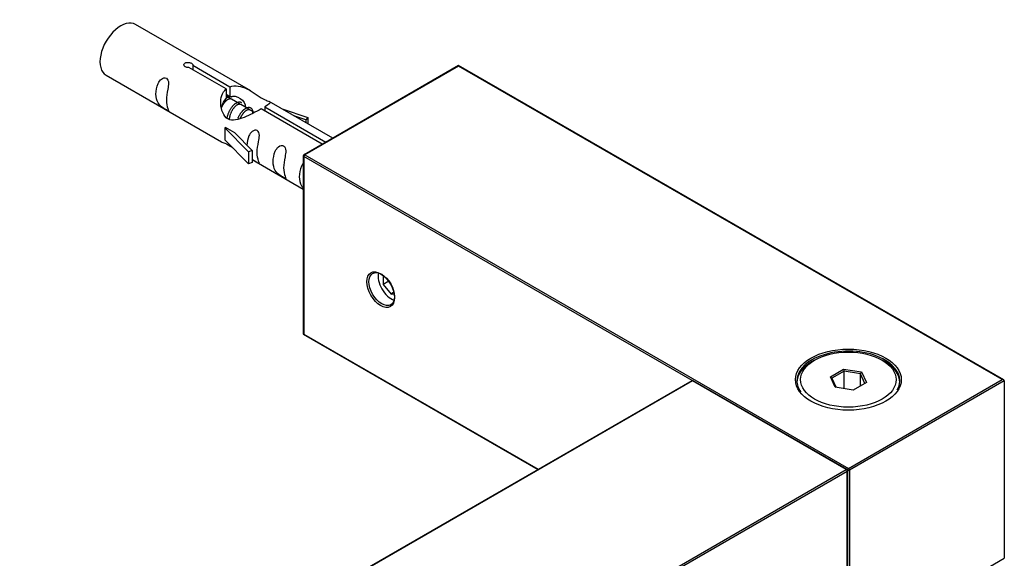
# Model space of a CAD drawing. Units: millimetres. Extents: x 0 to 1282, y 0 to 3508.
# Drawn here: x 1113 to 1247, y 1400 to 1473 of the extents above; entities that cross this region are included whole.
import ezdxf

# ---------------------------------------------------------------- set-up
doc = ezdxf.new("R2010")
doc.units = ezdxf.units.MM
doc.layers.add('DV6_Défaut', color=7, linetype='Continuous')
doc.layers.add('Défaut', color=7, linetype='Continuous')

# ---------------------------------------------------------------- blocks, each defined once
blk = doc.blocks.new('SE5')
at = {"layer": 'DV6_Défaut', "color": 7, "linetype": 'Continuous'}
for p, q in [((1144.5, 1463.22), (1128.8, 1472.28)), ((1141.14, 1463.49), (1136.07, 1466.42)), ((1136.59, 1466.72), (1141.66, 1463.79)), ((1136.59, 1466.72), (1136.59, 1466.12)), ((1172.76, 1466.68), (1151.73, 1454.54)), ((1172.76, 1466.61), (1151.83, 1454.53)), ((1172.76, 1466.61), (1172.76, 1466.68)), ((1246.92, 1423.86), (1172.76, 1466.68)), ((1246.72, 1423.91), (1172.76, 1466.61)), ((1124.8, 1465.35), (1140.5, 1456.29)), ((1141.14, 1463.49), (1141.14, 1462.18)), ((1141.66, 1463.79), (1141.66, 1462.47)), ((1141.14, 1462.77), (1141.66, 1462.47)), ((1141.68, 1462.19), (1141.14, 1462.5)), ((1142.95, 1461.45), (1141.86, 1462.09)), ((1155.63, 1456.79), (1147.01, 1461.77)), ((1144.23, 1460.72), (1143.13, 1461.35)), ((1144.99, 1460.28), (1144.41, 1460.62)), ((1154.19, 1455.96), (1145.88, 1460.76)), ((1146.4, 1461.05), (1154.71, 1456.26)), ((1146.4, 1461.05), (1146.4, 1460.46)), ((1148.76, 1460.76), (1152.27, 1459.61)), ((1151.98, 1459.3), (1150.36, 1459.83)), ((1152.27, 1459.61), (1151.98, 1459.3)), ((1151.98, 1459.3), (1151.98, 1458.9)), ((1152.27, 1459.61), (1152.27, 1458.73)), ((1140.94, 1458.2), (1141.03, 1458.26)), ((1144.17, 1454.93), (1140.94, 1458.2)), ((1140.94, 1458.2), (1140.94, 1457.39)), ((1142.32, 1457.51), (1141.03, 1458.26)), ((1142.32, 1457.51), (1144.69, 1455.1)), ((1140.94, 1457.39), (1140.94, 1456.57)), ((1144.17, 1453.3), (1140.94, 1456.57)), ((1144.69, 1455.1), (1144.17, 1454.93)), ((1144.17, 1454.93), (1144.17, 1453.3)), ((1144.69, 1455.1), (1144.69, 1453.47)), ((1144.69, 1453.47), (1144.17, 1453.3)), ((1144.69, 1453.87), (1151.63, 1449.86)), ((1151.63, 1454.37), (1151.63, 1430.08)), ((1151.69, 1454.28), (1151.69, 1430.12)), ((1204.53, 1423.78), (1151.69, 1454.28)), ((1151.83, 1454.53), (1225.79, 1411.83)), ((1162.51, 1438.11), (1162.51, 1436.88)), ((1163.28, 1437.33), (1162.51, 1436.88)), ((1162.51, 1436.88), (1163.57, 1435.56)), ((1163.97, 1435.8), (1163.57, 1435.56)), ((1163.57, 1435.56), (1164.01, 1435.6)), ((1151.69, 1430.12), (1151.63, 1430.08)), ((1151.63, 1430.08), (1183.53, 1411.66)), ((1151.69, 1430.12), (1183.59, 1411.7)), ((1221.2, 1426.56), (1220.84, 1426.36)), ((1230.74, 1426.36), (1230.39, 1426.56)), ((1223.34, 1424.29), (1225.14, 1425.33)), ((1224, 1422.87), (1223.34, 1424.29)), ((1223.34, 1424.29), (1223.56, 1424.09)), ((1225.2, 1425.04), (1223.56, 1424.09)), ((1223.56, 1424.09), (1224.14, 1422.85)), ((1225.14, 1425.33), (1227.59, 1424.95)), ((1225.14, 1425.33), (1225.2, 1425.04)), ((1225.2, 1422.69), (1225.2, 1425.04)), ((1227.43, 1424.69), (1225.2, 1425.04)), ((1227.43, 1424.69), (1227.59, 1424.95)), ((1227.43, 1423.06), (1227.43, 1424.69)), ((1228.02, 1423.4), (1227.43, 1424.69)), ((1227.59, 1424.95), (1228.25, 1423.53)), ((1204.48, 1423.76), (893.64, 1244.29)), ((1204.58, 1423.75), (893.74, 1244.28)), ((1225.51, 1411.66), (1204.58, 1423.75)), ((1225.61, 1411.67), (1204.68, 1423.76)), ((1226.45, 1422.49), (1224, 1422.87)), ((1225.79, 1411.83), (1246.72, 1423.91)), ((1247.01, 1423.75), (1225.94, 1411.58)), ((1228.25, 1423.53), (1226.45, 1422.49)), ((1247.01, 1423.75), (1247.01, 1399.58)), ((914.67, 1232.2), (1225.51, 1411.66)), ((1225.65, 1411.42), (914.81, 1231.95)), ((1225.65, 1387.25), (1225.65, 1411.42)), ((1225.71, 1387.33), (1225.71, 1411.5)), ((1225.94, 1411.58), (1225.94, 1387.41)), ((1225.94, 1387.41), (1247.01, 1399.58))]:
    blk.add_line(p, q, dxfattribs=at)
for centre, start, end in [((1151.83, 1454.37), 120, 180), ((1204.58, 1423.58), 60, 120), ((1225.51, 1411.5), 0, 60)]:
    blk.add_arc(centre, 0.2, start, end, dxfattribs=at)
for centre, major_axis, start_param, end_param in [((1126.8, 1468.82), (2, 3.46), 0, 3.141593), ((1151.83, 1454.37), (0.2, 0), 3.141593, 3.926991), ((1151.83, 1454.37), (0.1, 0.173), 0.785398, 2.356194), ((1151.83, 1454.37), (0.1, -0.173), 2.356194, 3.141593), ((1163.57, 1436.98), (-1.25, 2.17), 0.553054, 2.588539), ((1225.79, 1423.75), (-7, 0), 2.827812, 6.283185), ((1225.79, 1423.5), (-7, 0), 5.497787, 6.283185), ((1225.79, 1423.5), (-7, 0), 3.141593, 3.926991), ((1204.58, 1423.58), (0.1, -0.173), 2.356194, 3.141593), ((1204.58, 1423.58), (-0.1, -0.173), 3.141593, 3.926991), ((1225.79, 1423.75), (-7, 0), 0, 0.385463), ((1246.72, 1423.75), (0.283, 0), 0, 1.570796), ((1225.51, 1411.5), (-0.1, -0.173), 3.141593, 3.926991), ((1225.51, 1411.5), (-0.1, 0.173), 3.926991, 5.497787), ((1225.51, 1411.5), (-0.2, 0), 2.356194, 3.141593), ((1225.79, 1411.66), (0.1, 0.173), 0.785398, 2.050655), ((1225.79, 1411.66), (0.2, 0), 4.23253, 5.497787), ((1225.79, 1411.66), (0.1, -0.173), 0.785398, 2.356194)]:
    blk.add_ellipse(centre, major_axis=major_axis, ratio=0.57735, start_param=start_param, end_param=end_param, dxfattribs=at)
for centre, major_axis in [((1162.15, 1436.16), (1.33, -2.3)), ((1162.3, 1436.24), (-1.23, 2.13)), ((1225.79, 1423.91), (7.2, 0)), ((1225.79, 1423.91), (6.5, 0))]:
    blk.add_ellipse(centre, major_axis=major_axis, ratio=0.57735, dxfattribs=at)
for points, knots in [([(1136.07, 1466.42), (1136, 1466.41), (1135.93, 1466.41), (1135.87, 1466.41), (1135.8, 1466.42), (1135.74, 1466.43), (1135.68, 1466.45), (1135.62, 1466.46), (1135.57, 1466.49), (1135.53, 1466.52), (1135.49, 1466.55), (1135.45, 1466.59), (1135.43, 1466.63), (1135.41, 1466.67), (1135.39, 1466.71), (1135.39, 1466.75), (1135.39, 1466.79), (1135.4, 1466.84), (1135.42, 1466.88), (1135.44, 1466.92), (1135.47, 1466.96), (1135.52, 1466.99), (1135.56, 1467.02), (1135.61, 1467.05), (1135.66, 1467.07), (1135.72, 1467.08), (1135.78, 1467.1), (1135.84, 1467.1), (1135.91, 1467.11), (1135.98, 1467.11), (1136.04, 1467.1), (1136.11, 1467.09), (1136.18, 1467.08), (1136.24, 1467.06), (1136.3, 1467.04), (1136.36, 1467.02), (1136.41, 1466.99), (1136.45, 1466.96), (1136.5, 1466.93), (1136.53, 1466.9), (1136.56, 1466.87), (1136.58, 1466.84), (1136.59, 1466.8), (1136.59, 1466.77), (1136.59, 1466.75), (1136.59, 1466.72)], [0, 0, 0, 0, 0.067993, 0.067993, 0.067993, 0.136008, 0.136008, 0.136008, 0.203632, 0.203632, 0.203632, 0.270658, 0.270658, 0.270658, 0.337909, 0.337909, 0.337909, 0.405856, 0.405856, 0.405856, 0.47389, 0.47389, 0.47389, 0.541272, 0.541272, 0.541272, 0.608283, 0.608283, 0.608283, 0.675761, 0.675761, 0.675761, 0.743837, 0.743837, 0.743837, 0.811709, 0.811709, 0.811709, 0.878878, 0.878878, 0.878878, 0.945948, 0.945948, 0.945948, 1, 1, 1, 1]), ([(1133, 1461.97), (1133, 1462.43), (1133.1, 1462.92), (1133.25, 1463.73), (1133.3, 1464.01), (1133.29, 1464.56), (1133.2, 1464.83), (1132.8, 1465.06), (1132.53, 1464.99), (1132.13, 1464.68), (1131.98, 1464.46), (1131.66, 1463.75), (1131.59, 1463.24), (1131.59, 1462.33), (1131.66, 1461.93), (1131.98, 1461.4), (1132.13, 1461.23), (1132.54, 1460.91), (1132.8, 1460.74), (1133.2, 1460.51), (1133.29, 1460.48), (1133.3, 1460.56), (1133.25, 1460.67), (1133.1, 1461.1), (1133, 1461.51), (1133, 1461.97)], [0, 0, 0, 0, 0.125, 0.125, 0.1875, 0.1875, 0.25, 0.25, 0.3125, 0.3125, 0.375, 0.375, 0.5, 0.5, 0.625, 0.625, 0.6875, 0.6875, 0.75, 0.75, 0.8125, 0.8125, 0.875, 0.875, 1, 1, 1, 1]), ([(1145.88, 1460.76), (1145.19, 1460.37), (1144.34, 1459.93), (1143.18, 1459.46), (1142.8, 1459.33), (1142.06, 1459.21), (1141.69, 1459.23), (1141.07, 1459.59), (1140.83, 1459.92), (1140.51, 1460.66), (1140.43, 1461.05), (1140.36, 1462.24), (1140.58, 1463.02), (1141.14, 1463.49)], [0, 0, 0, 0, 0.25, 0.25, 0.375, 0.375, 0.5, 0.5, 0.625, 0.625, 0.75, 0.75, 1, 1, 1, 1]), ([(1141.66, 1463.79), (1142.35, 1464.05), (1143.2, 1463.86), (1144.36, 1463.31), (1144.74, 1463.08), (1145.47, 1462.59), (1145.84, 1462.33), (1146.47, 1461.97), (1146.71, 1461.88), (1146.87, 1461.82), (1146.88, 1461.82), (1146.88, 1461.82)], [0, 0, 0, 0, 0.3971875, 0.3971875, 0.5957812, 0.5957812, 0.7943749, 0.7943749, 0.9929686, 0.9929686, 1, 1, 1, 1]), ([(1141.66, 1462.47), (1142.12, 1462.61), (1142.64, 1462.49), (1143.46, 1461.92), (1143.79, 1461.46), (1143.79, 1460.98)], [0, 0, 0, 0, 0.50205, 0.50205, 1, 1, 1, 1]), ([(1147.05, 1461.74), (1147.1, 1461.72), (1147.12, 1461.7), (1147.18, 1461.57), (1146.95, 1461.39), (1146.4, 1461.05)], [0, 0, 0, 0, 0.195062, 0.195062, 1, 1, 1, 1]), ([(1145.36, 1454.83), (1145.36, 1455.29), (1145.46, 1455.78), (1145.61, 1456.59), (1145.66, 1456.87), (1145.65, 1457.43), (1145.56, 1457.7), (1145.16, 1457.93), (1144.89, 1457.86), (1144.49, 1457.54), (1144.34, 1457.32), (1144.05, 1456.68), (1143.97, 1456.24), (1143.95, 1455.83)], [0, 0, 0, 0, 0.258424, 0.258424, 0.387635, 0.387635, 0.516847, 0.516847, 0.646059, 0.646059, 0.775271, 0.775271, 1, 1, 1, 1]), ([(1140.48, 1456.3), (1140.53, 1456.28), (1140.59, 1456.25), (1140.84, 1456.16), (1141.08, 1456.06), (1141.58, 1455.77), (1141.79, 1455.64), (1142.01, 1455.49)], [0, 0, 0, 0, 0.25301, 0.25301, 0.718766, 0.718766, 1, 1, 1, 1]), ([(1144.69, 1453.94), (1144.69, 1453.94), (1144.69, 1453.93), (1144.9, 1453.77), (1145.17, 1453.6), (1145.57, 1453.37), (1145.65, 1453.34), (1145.66, 1453.42), (1145.61, 1453.53), (1145.46, 1453.96), (1145.36, 1454.38), (1145.36, 1454.83)], [0, 0, 0, 0, 0.00216, 0.00216, 0.201728, 0.201728, 0.401296, 0.401296, 0.600864, 0.600864, 1, 1, 1, 1]), ([(1148.95, 1452.76), (1148.95, 1453.22), (1149.05, 1453.71), (1149.2, 1454.52), (1149.25, 1454.8), (1149.24, 1455.35), (1149.15, 1455.63), (1148.75, 1455.86), (1148.48, 1455.78), (1148.08, 1455.47), (1147.93, 1455.25), (1147.61, 1454.54), (1147.54, 1454.03), (1147.54, 1453.12), (1147.61, 1452.72), (1147.93, 1452.19), (1148.08, 1452.03), (1148.49, 1451.7), (1148.75, 1451.53), (1149.15, 1451.3), (1149.24, 1451.27), (1149.25, 1451.35), (1149.2, 1451.46), (1149.05, 1451.89), (1148.95, 1452.3), (1148.95, 1452.76)], [0, 0, 0, 0, 0.125, 0.125, 0.1875, 0.1875, 0.25, 0.25, 0.3125, 0.3125, 0.375, 0.375, 0.5, 0.5, 0.625, 0.625, 0.6875, 0.6875, 0.75, 0.75, 0.8125, 0.8125, 0.875, 0.875, 1, 1, 1, 1]), ([(1151.63, 1453.37), (1151.52, 1453.25), (1151.44, 1453.11), (1151.16, 1452.49), (1151.09, 1451.98), (1151.09, 1451.07), (1151.16, 1450.67), (1151.44, 1450.21), (1151.52, 1450.11), (1151.62, 1450.01)], [0, 0, 0, 0, 0.118405, 0.118405, 0.502467, 0.502467, 0.886528, 0.886528, 1, 1, 1, 1])]:
    blk.add_open_spline(points, degree=3, knots=knots, dxfattribs=at)
for points, weights, knots in [([(1141.86, 1462.09), (1141.59, 1462.24), (1141.17, 1461.91), (1140.79, 1461.61), (1140.53, 1461.03)], [0.949265797415, 0.900016475517, 1, 0.909368048965, 0.94135860668], [0, 0, 0, 0.52453, 0.52453, 1, 1, 1]), ([(1141.26, 1459.43), (1141.29, 1459.63), (1141.34, 1459.82), (1141.64, 1460.94), (1142.35, 1461.47), (1142.91, 1461.89), (1143.24, 1461.63)], [0.9574079532, 0.973437594864, 1, 0.866025403784, 1, 0.892426502178, 0.957603029519], [0, 0, 0, 0.099073, 0.099073, 0.598772, 0.598772, 1, 1, 1]), ([(1143.13, 1461.35), (1142.87, 1461.51), (1142.44, 1461.17), (1141.86, 1460.71), (1141.62, 1459.76), (1141.56, 1459.53), (1141.54, 1459.3)], [0.949265797415, 0.900016475517, 1, 0.866025403784, 1, 0.964087983523, 0.947428466607], [0, 0, 0, 0.370488, 0.370488, 0.866929, 0.866929, 1, 1, 1]), ([(1142.73, 1459.45), (1143.06, 1460.31), (1143.63, 1460.74), (1144.34, 1461.27), (1144.64, 1460.75), (1144.77, 1460.52), (1144.73, 1460.16)], [0.959656070168, 0.890766196081, 1, 0.866025403784, 1, 0.937430663677, 0.93330407633], [0, 0, 0, 0.357233, 0.357233, 0.795376, 0.795376, 1, 1, 1]), ([(1144.41, 1460.62), (1144.14, 1460.77), (1143.72, 1460.44), (1143.29, 1460.1), (1143.02, 1459.43)], [0.949265797415, 0.900016475517, 1, 0.898440833368, 0.95085510078], [0, 0, 0, 0.496091, 0.496091, 1, 1, 1])]:
    blk.add_rational_spline(points, weights, degree=2, knots=knots, dxfattribs=at)
blk.add_open_spline([(1140.54, 1461.03), (1140.65, 1461.48), (1140.84, 1461.9), (1141.14, 1462.18)], degree=3, dxfattribs=at)
blk.add_rational_spline([(1141.15, 1462.25), (1141.66, 1462.6), (1141.97, 1462.37)], [0.986673409188, 0.896687306188, 0.957603029519], degree=2, dxfattribs=at)

msp = doc.modelspace()

# ---------------------------------------------------------------- block references
at = {"layer": 'Défaut'}
msp.add_blockref('SE5', (0, 0), dxfattribs=at)

doc.saveas('drawing.dxf')
